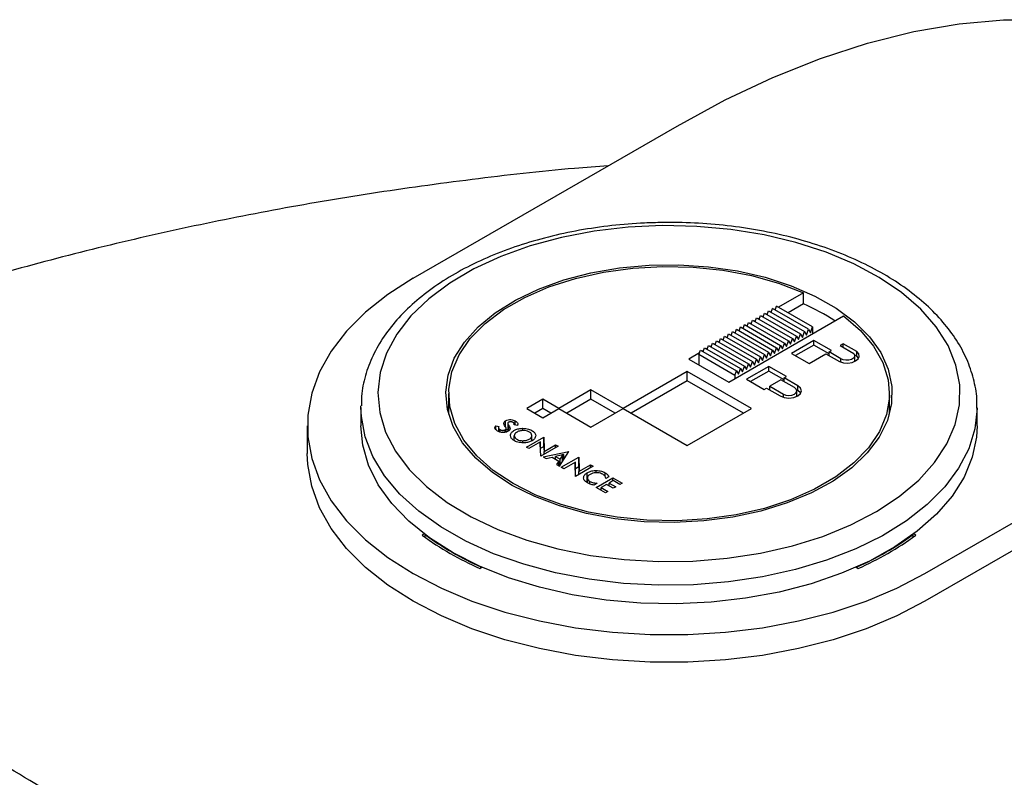
# Model space of a CAD drawing. Units: inches. Extents: x 0 to 45.3, y 0 to 35.2.
# Drawn here: x 19.6 to 23.1, y 13.2 to 15.8 of the extents above; entities that cross this region are included whole.
import ezdxf

# ---------------------------------------------------------------- set-up
doc = ezdxf.new("R2010")
doc.units = ezdxf.units.IN
doc.header["$MEASUREMENT"] = 0
doc.layers.add('A-SPKR-DETAIL', color=3, linetype='Continuous')

msp = doc.modelspace()

# ---------------------------------------------------------------- linework, layer by layer
at = {"layer": 'A-SPKR-DETAIL'}
for p, q in [((20.9938, 14.8953), (21.9125, 15.4255)), ((22.3534, 14.8446), (22.266, 14.7942)), ((22.3534, 14.806), (22.3534, 14.8446)), ((22.2266, 14.7687), (22.2312, 14.7821)), ((22.2312, 14.7821), (22.3565, 14.7098)), ((22.2417, 14.7801), (22.2382, 14.7781)), ((22.2405, 14.7768), (22.2452, 14.7901)), ((22.3704, 14.7178), (22.2452, 14.7901)), ((22.2556, 14.7881), (22.2521, 14.7861)), ((22.2544, 14.7848), (22.2591, 14.7982)), ((22.3844, 14.7259), (22.2591, 14.7982)), ((22.3534, 14.806), (22.2995, 14.7749)), ((22.0934, 14.5339), (22.4926, 14.7643)), ((22.1709, 14.7366), (22.1756, 14.75)), ((22.1756, 14.75), (22.3008, 14.6777)), ((22.186, 14.748), (22.1825, 14.746)), ((22.1848, 14.7446), (22.1895, 14.758)), ((22.1895, 14.758), (22.3148, 14.6857)), ((22.1999, 14.756), (22.1964, 14.754)), ((22.1988, 14.7527), (22.2034, 14.766)), ((22.2034, 14.766), (22.3287, 14.6937)), ((22.2138, 14.764), (22.2104, 14.762)), ((22.2127, 14.7607), (22.2173, 14.7741)), ((22.2173, 14.7741), (22.3426, 14.7018)), ((22.2278, 14.7721), (22.2243, 14.7701)), ((22.1013, 14.6964), (22.106, 14.7098)), ((22.106, 14.7098), (22.2312, 14.6375)), ((22.1152, 14.7045), (22.1199, 14.7178)), ((22.1199, 14.7178), (22.2452, 14.6455)), ((22.1303, 14.7158), (22.1269, 14.7138)), ((22.1292, 14.7125), (22.1338, 14.7259)), ((22.1338, 14.7259), (22.2591, 14.6536)), ((22.1442, 14.7239), (22.1408, 14.7219)), ((22.1431, 14.7205), (22.1477, 14.7339)), ((22.1477, 14.7339), (22.273, 14.6616)), ((22.1582, 14.7319), (22.1547, 14.7299)), ((22.157, 14.7286), (22.1616, 14.7419)), ((22.1616, 14.7419), (22.2869, 14.6696)), ((22.1721, 14.7399), (22.1686, 14.7379)), ((22.3496, 14.6897), (22.3565, 14.7098)), ((22.3565, 14.7098), (22.3635, 14.6978)), ((22.3635, 14.6978), (22.3704, 14.7178)), ((22.3704, 14.7178), (22.3774, 14.7058)), ((22.3774, 14.7058), (22.3844, 14.7259)), ((22.3844, 14.7259), (22.3844, 14.7018)), ((22.0456, 14.6643), (22.0503, 14.6777)), ((22.0503, 14.6777), (22.1756, 14.6054)), ((22.0607, 14.6757), (22.0573, 14.6737)), ((22.0596, 14.6723), (22.0642, 14.6857)), ((22.0642, 14.6857), (22.1895, 14.6134)), ((22.0746, 14.6837), (22.0712, 14.6817)), ((22.0735, 14.6804), (22.0781, 14.6937)), ((22.0781, 14.6937), (22.2034, 14.6214)), ((22.0886, 14.6917), (22.0851, 14.6897)), ((22.0874, 14.6884), (22.092, 14.7018)), ((22.092, 14.7018), (22.2173, 14.6295)), ((22.1025, 14.6998), (22.099, 14.6978)), ((22.1164, 14.7078), (22.1129, 14.7058)), ((22.2939, 14.6576), (22.3008, 14.6777)), ((22.3008, 14.6777), (22.3078, 14.6656)), ((22.3078, 14.6656), (22.3148, 14.6857)), ((22.3893, 14.6789), (22.3113, 14.6339)), ((22.3148, 14.6857), (22.3217, 14.6737)), ((22.3217, 14.6737), (22.3287, 14.6937)), ((22.3287, 14.6937), (22.3356, 14.6817)), ((22.3356, 14.6817), (22.3426, 14.7018)), ((22.3426, 14.7018), (22.3496, 14.6897)), ((22.4505, 14.6435), (22.3893, 14.6789)), ((22.3893, 14.6628), (22.3893, 14.6789)), ((21.989, 14.6295), (21.9946, 14.6455)), ((21.9946, 14.6455), (22.1199, 14.5732)), ((22.005, 14.6435), (22.0016, 14.6415)), ((22.0039, 14.6402), (22.0085, 14.6536)), ((22.0085, 14.6536), (22.1338, 14.5813)), ((22.019, 14.6516), (22.0155, 14.6496)), ((22.0178, 14.6482), (22.0224, 14.6616)), ((22.0224, 14.6616), (22.1477, 14.5893)), ((22.0329, 14.6596), (22.0294, 14.6576)), ((22.0317, 14.6563), (22.0364, 14.6696)), ((22.0364, 14.6696), (22.1616, 14.5973)), ((22.0468, 14.6676), (22.0433, 14.6656)), ((22.2382, 14.6254), (22.2452, 14.6455)), ((22.2452, 14.6455), (22.2521, 14.6335)), ((22.2521, 14.6335), (22.2591, 14.6536)), ((22.2591, 14.6536), (22.266, 14.6415)), ((22.266, 14.6415), (22.273, 14.6616)), ((22.273, 14.6616), (22.28, 14.6495)), ((22.28, 14.6495), (22.2869, 14.6696)), ((22.2869, 14.6696), (22.2939, 14.6576)), ((22.3893, 14.6628), (22.3252, 14.6259)), ((22.4422, 14.6323), (22.3893, 14.6628)), ((22.4422, 14.6387), (22.4505, 14.6435)), ((22.4915, 14.6672), (22.4804, 14.6608)), ((22.4804, 14.6608), (22.5277, 14.6335)), ((22.5388, 14.6399), (22.4915, 14.6672)), ((22.4915, 14.6544), (22.4915, 14.6672)), ((21.9911, 14.6355), (21.9542, 14.6142)), ((21.9542, 14.6142), (22.0934, 14.5339)), ((22.1143, 14.5572), (21.989, 14.6295)), ((21.989, 14.6295), (21.989, 14.5941)), ((22.1825, 14.5933), (22.1895, 14.6134)), ((22.1895, 14.6134), (22.1964, 14.6013)), ((22.1964, 14.6013), (22.2034, 14.6214)), ((22.2034, 14.6214), (22.2104, 14.6094)), ((22.2104, 14.6094), (22.2173, 14.6295)), ((22.2173, 14.6295), (22.2243, 14.6174)), ((22.2243, 14.6174), (22.2312, 14.6375)), ((22.2312, 14.6375), (22.2382, 14.6254)), ((22.3113, 14.6339), (22.3726, 14.5986)), ((22.3726, 14.5986), (22.431, 14.6323)), ((22.431, 14.6323), (22.4783, 14.605)), ((22.4827, 14.6153), (22.4422, 14.6387)), ((22.4422, 14.6259), (22.4422, 14.6387)), ((22.4827, 14.6034), (22.4827, 14.6153)), ((22.5388, 14.6238), (22.5309, 14.6284)), ((22.5313, 14.6095), (22.5313, 14.6256)), ((22.5388, 14.6238), (22.5388, 14.6399)), ((22.5448, 14.6172), (22.5388, 14.6238)), ((21.989, 14.5957), (21.9877, 14.5949)), ((22.1143, 14.5572), (22.1199, 14.5732)), ((22.1199, 14.5732), (22.1268, 14.5612)), ((22.1268, 14.5612), (22.1338, 14.5813)), ((22.1338, 14.5813), (22.1408, 14.5692)), ((22.1408, 14.5692), (22.1477, 14.5893)), ((22.1477, 14.5893), (22.1547, 14.5772)), ((22.1547, 14.5772), (22.1616, 14.5973)), ((22.2327, 14.5885), (22.1547, 14.5435)), ((22.1616, 14.5973), (22.1686, 14.5853)), ((22.1686, 14.5853), (22.1756, 14.6054)), ((22.2327, 14.5724), (22.1686, 14.5355)), ((22.1756, 14.6054), (22.1825, 14.5933)), ((22.2939, 14.5532), (22.2327, 14.5885)), ((22.2327, 14.5724), (22.2327, 14.5885)), ((22.2856, 14.5419), (22.2327, 14.5724)), ((21.9481, 14.5709), (21.7245, 14.4419)), ((21.9481, 14.5387), (21.7524, 14.4258)), ((22.1717, 14.4418), (21.9481, 14.5709)), ((21.9481, 14.5387), (21.9481, 14.5709)), ((22.1438, 14.4258), (21.9481, 14.5387)), ((22.1143, 14.5572), (22.1143, 14.5459)), ((22.1547, 14.5435), (22.216, 14.5082)), ((22.2744, 14.5419), (22.2355, 14.5194)), ((22.3218, 14.5146), (22.2744, 14.5419)), ((22.2856, 14.5483), (22.2939, 14.5532)), ((22.3329, 14.521), (22.2856, 14.5483)), ((22.2856, 14.5355), (22.2856, 14.5483)), ((21.6128, 14.5064), (21.501, 14.4418)), ((21.7245, 14.4419), (21.6128, 14.5064)), ((21.6128, 14.4742), (21.6128, 14.5064)), ((22.216, 14.5082), (22.2243, 14.513)), ((22.2243, 14.513), (22.2716, 14.4857)), ((22.2355, 14.5194), (22.2828, 14.4921)), ((22.2355, 14.5066), (22.2355, 14.5194)), ((22.3329, 14.505), (22.329, 14.5072)), ((22.3329, 14.505), (22.3329, 14.521)), ((21.1169, 14.4937), (21.1169, 14.4225)), ((21.445, 14.4741), (21.3891, 14.4419)), ((21.5009, 14.4418), (21.445, 14.4741)), ((21.445, 14.442), (21.445, 14.4741)), ((21.6128, 14.4742), (21.5288, 14.4258)), ((21.6967, 14.4258), (21.6128, 14.4742)), ((22.2828, 14.481), (22.2828, 14.4921)), ((22.3291, 14.4838), (22.3298, 14.4873)), ((22.3298, 14.4873), (22.3298, 14.5034)), ((22.6524, 14.4225), (22.6524, 14.4937)), ((20.8118, 14.4455), (20.8119, 14.451)), ((20.8118, 14.4455), (20.8118, 14.3812)), ((21.1169, 14.4523), (21.1132, 14.4374)), ((21.3891, 14.4419), (21.445, 14.4096)), ((21.445, 14.442), (21.417, 14.4258)), ((21.473, 14.4258), (21.445, 14.442)), ((21.445, 14.4096), (21.5009, 14.4418)), ((21.501, 14.4418), (21.6128, 14.3773)), ((21.6128, 14.3773), (21.7246, 14.4418)), ((21.7245, 14.4418), (21.7245, 14.4419)), ((21.7246, 14.4418), (21.9481, 14.3128)), ((21.9481, 14.3128), (22.1717, 14.4418)), ((22.6561, 14.4374), (22.6524, 14.4523)), ((22.9575, 14.3812), (22.9575, 14.4455)), ((20.6248, 14.3812), (20.6248, 14.2847)), ((21.282, 14.3819), (21.2931, 14.3795)), ((21.282, 14.3676), (21.282, 14.3819)), ((21.2909, 14.3751), (21.2909, 14.3619)), ((21.2964, 14.3598), (21.2964, 14.3684)), ((21.3143, 14.3591), (21.3143, 14.368)), ((21.3157, 14.3768), (21.3157, 14.3994)), ((21.3176, 14.3598), (21.3176, 14.3723)), ((21.3191, 14.3685), (21.323, 14.37)), ((21.323, 14.3897), (21.323, 14.362)), ((21.3269, 14.3645), (21.3269, 14.3815)), ((21.3566, 14.3832), (21.3453, 14.3853)), ((21.3458, 14.3852), (21.3458, 14.388)), ((21.3494, 14.3846), (21.3494, 14.3986)), ((21.376, 14.3651), (21.376, 14.3729)), ((22.7755, 13.867), (23.6942, 14.3972)), ((21.3458, 14.3303), (21.3458, 14.3473)), ((21.3878, 14.3073), (21.4486, 14.3424)), ((21.4071, 14.3296), (21.4071, 14.3478)), ((21.4486, 14.3424), (21.45, 14.3003)), ((21.4486, 14.3102), (21.4486, 14.3424)), ((21.376, 14.3223), (21.376, 14.3299)), ((21.3966, 14.3022), (21.3878, 14.3073)), ((21.4373, 14.3257), (21.3966, 14.3022)), ((21.4378, 14.2758), (21.4364, 14.3187)), ((21.4373, 14.2936), (21.4373, 14.3257)), ((21.4373, 14.3037), (21.4486, 14.3102)), ((21.4987, 14.3109), (21.4378, 14.2758)), ((21.4486, 14.3102), (21.4493, 14.2904)), ((21.4493, 14.2925), (21.4899, 14.3159)), ((21.45, 14.2977), (21.45, 14.3003)), ((21.4899, 14.3159), (21.4987, 14.3109)), ((21.4899, 14.3058), (21.4899, 14.3159)), ((23.6942, 14.3008), (22.7755, 13.7706)), ((21.4464, 14.2735), (21.5356, 14.2922)), ((21.4464, 14.2735), (21.4564, 14.2677)), ((21.4493, 14.2824), (21.4493, 14.2925)), ((21.4564, 14.2677), (21.4783, 14.2725)), ((21.4783, 14.2725), (21.5014, 14.2591)), ((21.509, 14.2793), (21.4897, 14.275)), ((21.4897, 14.275), (21.506, 14.2656)), ((21.4897, 14.2659), (21.4897, 14.275)), ((21.5031, 14.2408), (21.5356, 14.2922)), ((21.506, 14.2656), (21.5134, 14.2768)), ((21.506, 14.2454), (21.506, 14.2656)), ((21.5094, 14.2371), (21.5702, 14.2722)), ((21.5134, 14.2571), (21.5134, 14.2768)), ((21.5178, 14.2641), (21.5178, 14.2819)), ((21.5702, 14.2722), (21.5716, 14.2302)), ((21.5702, 14.2401), (21.5702, 14.2722)), ((21.5014, 14.2591), (21.493, 14.2466)), ((21.493, 14.2466), (21.5031, 14.2408)), ((21.5014, 14.2417), (21.5014, 14.2591)), ((21.5181, 14.2321), (21.5094, 14.2371)), ((21.5588, 14.2556), (21.5181, 14.2321)), ((21.5594, 14.2056), (21.5579, 14.2485)), ((21.5588, 14.2234), (21.5588, 14.2556)), ((21.5588, 14.2335), (21.5702, 14.2401)), ((21.6202, 14.2407), (21.5594, 14.2056)), ((21.5702, 14.2401), (21.5708, 14.2203)), ((21.5708, 14.2224), (21.6114, 14.2458)), ((21.5716, 14.2275), (21.5716, 14.2302)), ((21.6114, 14.2458), (21.6202, 14.2407)), ((21.6114, 14.2357), (21.6114, 14.2458)), ((21.5708, 14.2123), (21.5708, 14.2224)), ((21.6001, 14.1863), (21.6001, 14.2184)), ((21.6001, 14.1999), (21.6001, 14.1832)), ((21.6306, 14.1672), (21.6891, 14.201)), ((21.631, 14.2183), (21.631, 14.226)), ((21.6619, 14.2046), (21.6619, 14.2183)), ((21.6748, 14.2038), (21.6647, 14.1986)), ((21.6891, 14.201), (21.7217, 14.1821)), ((21.6891, 14.19), (21.6891, 14.201)), ((21.6087, 14.179), (21.6087, 14.1882)), ((21.635, 14.1816), (21.6243, 14.1754)), ((21.6632, 14.1483), (21.6306, 14.1672)), ((21.6675, 14.1775), (21.6486, 14.1666)), ((21.6486, 14.1666), (21.6717, 14.1533)), ((21.6486, 14.1568), (21.6486, 14.1666)), ((21.6906, 14.1642), (21.6675, 14.1775)), ((21.6905, 14.1908), (21.6758, 14.1824)), ((21.6758, 14.1824), (21.699, 14.169)), ((21.6758, 14.1727), (21.6758, 14.1824)), ((21.7136, 14.1774), (21.6905, 14.1908)), ((21.699, 14.169), (21.6906, 14.1642)), ((21.7217, 14.1821), (21.7136, 14.1774)), ((21.6717, 14.1533), (21.6632, 14.1483)), ((21.0325, 14.005), (21.0254, 14.001)), ((21.0349, 13.994), (21.0349, 14.0032)), ((22.7344, 13.994), (22.7344, 14.0032)), ((22.7438, 14.001), (22.7368, 14.005)), ((21.2259, 13.8853), (21.2329, 13.8893)), ((21.2298, 13.8875), (21.2298, 13.8907)), ((22.5364, 13.8893), (22.5434, 13.8853)), ((22.5395, 13.8875), (22.5395, 13.8907))]:
    msp.add_line(p, q, dxfattribs=at)
at = {"layer": 'A-SPKR-DETAIL', "flags": 128}
for points in [[(21.9125, 15.4255), (22.0799, 15.5162), (22.2467, 15.5947), (22.4122, 15.6606), (22.5759, 15.7138), (22.737, 15.7541), (22.8951, 15.7812), (23.0494, 15.7951), (23.1995, 15.7957), (23.3447, 15.783), (23.4845, 15.7572), (23.6183, 15.7182)], [(21.8615, 15.0786), (21.7418, 15.073), (21.6241, 15.0591), (21.51, 15.0374), (21.4012, 15.008), (21.2992, 14.9714), (21.2055, 14.9281), (21.1212, 14.8787), (21.0477, 14.8238), (20.9859, 14.7644), (20.9367, 14.7011), (20.9009, 14.635), (20.8788, 14.5668), (20.8709, 14.4977), (20.8772, 14.4284), (20.8976, 14.3601), (20.9319, 14.2937), (20.9796, 14.2301), (21.04, 14.1701), (21.1122, 14.1148), (21.1953, 14.0647), (21.2881, 14.0206), (21.3892, 13.9832), (21.4973, 13.953), (21.6108, 13.9304), (21.7282, 13.9156), (21.8477, 13.909), (21.9678, 13.9106), (22.0867, 13.9203), (22.2028, 13.9382), (22.3144, 13.9638), (22.42, 13.9968), (22.5181, 14.0369), (22.6072, 14.0833), (22.6863, 14.1355), (22.754, 14.1927), (22.8096, 14.2542), (22.8522, 14.319), (22.8812, 14.3863), (22.8962, 14.4551), (22.897, 14.5244), (22.8836, 14.5933), (22.8562, 14.6608), (22.8152, 14.7259), (22.761, 14.7878), (22.6946, 14.8456), (22.6168, 14.8984), (22.5287, 14.9455), (22.4316, 14.9863), (22.3268, 15.0202), (22.2158, 15.0467), (22.1002, 15.0654), (21.9815, 15.0761), (21.8615, 15.0786)], [(21.9024, 14.0451), (21.7986, 14.0477), (21.6964, 14.0583), (21.5975, 14.0766), (21.5038, 14.1025), (21.4168, 14.1352), (21.3382, 14.1744), (21.2694, 14.2193), (21.2115, 14.2691), (21.1656, 14.3229), (21.1326, 14.3797), (21.113, 14.4386), (21.1071, 14.4984), (21.1152, 14.5582), (21.1369, 14.6168), (21.172, 14.6732), (21.2199, 14.7265), (21.2795, 14.7755), (21.35, 14.8196), (21.4301, 14.8578), (21.5182, 14.8895), (21.6129, 14.9142), (21.7124, 14.9313), (21.815, 14.9407), (21.9188, 14.942), (22.0221, 14.9354), (22.1229, 14.9209), (22.2194, 14.8988), (22.3099, 14.8694), (22.3929, 14.8333), (22.4668, 14.7912), (22.5303, 14.7438), (22.5823, 14.6919), (22.6218, 14.6364), (22.6482, 14.5784), (22.661, 14.5189), (22.6599, 14.459), (22.6449, 14.3997), (22.6164, 14.342), (22.5749, 14.2871), (22.521, 14.2358), (22.4558, 14.1892), (22.3804, 14.148), (22.2961, 14.1129), (22.2045, 14.0847), (22.1072, 14.0637), (22.0059, 14.0504), (21.9024, 14.0451)], [(22.4926, 14.7643), (22.5509, 14.7138), (22.5968, 14.6593), (22.6293, 14.6016), (22.6478, 14.5419), (22.6521, 14.4813), (22.6419, 14.421), (22.6177, 14.362), (22.5796, 14.3054), (22.5286, 14.2525), (22.4655, 14.204), (22.3915, 14.1609), (22.308, 14.1241), (22.2166, 14.0942), (22.119, 14.0718), (22.017, 14.0573), (21.9125, 14.0509), (21.8075, 14.0529), (21.704, 14.0631), (21.6038, 14.0813), (21.5089, 14.1073), (21.421, 14.1406), (21.3418, 14.1804), (21.2728, 14.2261), (21.2152, 14.2768), (21.1701, 14.3316), (21.1385, 14.3894), (21.1208, 14.4492), (21.1174, 14.5098), (21.1284, 14.5701), (21.1536, 14.629), (21.1924, 14.6853), (21.2442, 14.7381), (21.308, 14.7862), (21.3826, 14.8289), (21.4666, 14.8653), (21.5585, 14.8948), (21.6564, 14.9168), (21.7586, 14.9308), (21.8632, 14.9366), (21.9682, 14.9342), (22.0716, 14.9234), (22.1715, 14.9047), (22.266, 14.8782), (22.3534, 14.8446)], [(20.9938, 14.8953), (20.9056, 14.8388), (20.8281, 14.7772), (20.7621, 14.7113), (20.7085, 14.6417), (20.6677, 14.5694), (20.6403, 14.4949), (20.6265, 14.4192), (20.6265, 14.3431), (20.6403, 14.2674), (20.6677, 14.193), (20.7085, 14.1206), (20.7621, 14.0511), (20.8281, 13.9852), (20.9056, 13.9236), (20.9938, 13.867), (21.0918, 13.8161), (21.1985, 13.7714), (21.3127, 13.7333), (21.4332, 13.7024), (21.5586, 13.6788), (21.6876, 13.663), (21.8187, 13.6551), (21.9506, 13.6551), (22.0817, 13.663), (22.2107, 13.6788), (22.3361, 13.7024), (22.4566, 13.7333), (22.5708, 13.7714), (22.6775, 13.8161), (22.7755, 13.867)], [(22.4783, 14.605), (22.492, 14.6012), (22.5072, 14.6003), (22.5219, 14.6025), (22.5344, 14.6075), (22.5431, 14.6147), (22.547, 14.6232), (22.5455, 14.632), (22.5388, 14.6399)], [(22.5277, 14.6335), (22.531, 14.6279), (22.5306, 14.6221), (22.5266, 14.6167), (22.5196, 14.6126), (22.5103, 14.6101), (22.5002, 14.6098), (22.4906, 14.6116), (22.4827, 14.6153)], [(22.5313, 14.6095), (22.5306, 14.606), (22.5304, 14.6055)], [(22.2716, 14.4857), (22.2857, 14.4803), (22.3023, 14.4784), (22.3188, 14.4803), (22.3329, 14.4857), (22.3423, 14.4938), (22.3456, 14.5034), (22.3423, 14.5129), (22.3329, 14.521)], [(22.2828, 14.4921), (22.2917, 14.4887), (22.3023, 14.4875), (22.3128, 14.4887), (22.3218, 14.4921), (22.3277, 14.4973), (22.3298, 14.5034), (22.3277, 14.5094), (22.3218, 14.5146)], [(22.3433, 14.4953), (22.3423, 14.4969), (22.3329, 14.505)], [(22.9575, 14.4432), (22.9575, 14.4419), (22.9498, 14.3714), (22.9282, 14.3018), (22.893, 14.2341), (22.8447, 14.1691), (22.7838, 14.1078), (22.7113, 14.0508), (22.6279, 13.999), (22.5349, 13.953), (22.4334, 13.9134), (22.3247, 13.8808), (22.2103, 13.8555), (22.0917, 13.8379), (21.9704, 13.8283), (21.8479, 13.8267), (21.7259, 13.8331), (21.606, 13.8475), (21.4897, 13.8698), (21.3786, 13.8995), (21.274, 13.9364), (21.1775, 13.9798), (21.0901, 14.0294), (21.0131, 14.0844), (20.9475, 14.1441), (20.8941, 14.2077), (20.8536, 14.2744), (20.8265, 14.3434), (20.8132, 14.4137), (20.8118, 14.4455)], [(21.9092, 13.7622), (21.7867, 13.7646), (21.6656, 13.775), (21.5473, 13.7934), (21.4334, 13.8194), (21.3254, 13.8528), (21.2247, 13.893), (21.1326, 13.9396), (21.0503, 13.992), (20.9788, 14.0494), (20.9192, 14.1112), (20.8722, 14.1764), (20.8383, 14.2444), (20.8181, 14.3141), (20.8118, 14.3812)], [(22.9575, 14.3812), (22.9554, 14.3423), (22.9407, 14.2721), (22.9123, 14.2033), (22.8705, 14.1369), (22.8158, 14.0736), (22.749, 14.0144), (22.6709, 13.9599), (22.5826, 13.9109), (22.4851, 13.8681), (22.3799, 13.8319), (22.2682, 13.8029), (22.1515, 13.7814), (22.0313, 13.7678), (21.9092, 13.7622)], [(22.7755, 13.7706), (22.6775, 13.7196), (22.5708, 13.6749), (22.4566, 13.6369), (22.3361, 13.6059), (22.2107, 13.5824), (22.0817, 13.5666), (21.9506, 13.5586), (21.8187, 13.5586), (21.6876, 13.5666), (21.5586, 13.5824), (21.4332, 13.6059), (21.3127, 13.6369), (21.1985, 13.6749), (21.0918, 13.7196), (20.9938, 13.7706), (20.9056, 13.8271), (20.8281, 13.8887), (20.7621, 13.9546), (20.7085, 14.0241), (20.6677, 14.0965), (20.6403, 14.171), (20.6265, 14.2467), (20.6248, 14.2847)]]:
    msp.add_lwpolyline(points, dxfattribs=at)
at = {"layer": 'A-SPKR-DETAIL'}
for centre, radius, start, end in [((22.0481, 14.1131), 0.7572, 56.8215, 66.2192), ((21.6316, 14.8197), 1.0187, 233.4863, 246.5313), ((21.6338, 14.8158), 1.0095, 233.6103, 246.4073), ((22.1355, 14.8158), 1.0095, 293.5927, 306.3897), ((22.1377, 14.8197), 1.0187, 293.4686, 306.5138)]:
    msp.add_arc(centre, radius, start, end, dxfattribs=at)
for points, knots in [([(21.6726, 15.2871), (21.6335, 15.2841), (21.4745, 15.272), (21.1992, 15.2405), (20.8493, 15.1924), (20.5056, 15.1339), (20.1675, 15.0656), (19.8339, 14.9871), (19.506, 14.8986), (19.1853, 14.8003), (18.8731, 14.6925), (18.5701, 14.5756), (18.2754, 14.4494), (18.0061, 14.3236), (17.8382, 14.2353), (17.7636, 14.1961)], [0, 0, 0, 0, 0.027541, 0.112122, 0.196359, 0.279268, 0.362497, 0.445821, 0.528938, 0.611621, 0.693646, 0.774441, 0.854778, 0.935445, 1, 1, 1, 1]), ([(21.8607, 15.0895), (21.8404, 15.089), (21.7816, 15.0876), (21.685, 15.0797), (21.5726, 15.0635), (21.4638, 15.0401), (21.3597, 15.0098), (21.2614, 14.9729), (21.1703, 14.9298), (21.0872, 14.8807), (21.0133, 14.8261), (20.9495, 14.7665), (20.8969, 14.7027), (20.856, 14.6354), (20.8284, 14.5657), (20.8137, 14.5041), (20.8134, 14.4659), (20.8134, 14.4517)], [0, 0, 0, 0, 0.037438, 0.108289, 0.179199, 0.250174, 0.32124, 0.392423, 0.463741, 0.535194, 0.606752, 0.678283, 0.749562, 0.820277, 0.890108, 0.958899, 1, 1, 1, 1]), ([(22.9561, 14.443), (22.9565, 14.451), (22.9582, 14.4824), (22.9484, 14.5371), (22.9268, 14.6057), (22.8925, 14.6722), (22.8467, 14.7359), (22.7897, 14.7964), (22.7218, 14.8528), (22.6441, 14.9045), (22.5574, 14.9507), (22.4629, 14.9909), (22.3618, 15.0248), (22.2553, 15.0519), (22.1446, 15.072), (22.031, 15.0849), (21.9358, 15.0898), (21.879, 15.0895), (21.8607, 15.0895)], [0, 0, 0, 0, 0.0223026, 0.0873498, 0.1524296, 0.2180419, 0.2845026, 0.3518374, 0.4198532, 0.4882798, 0.5568844, 0.6254946, 0.6940397, 0.7625025, 0.8308891, 0.899217, 0.9675092, 1, 1, 1, 1]), ([(21.3157, 14.3994), (21.3185, 14.4007), (21.3239, 14.4032), (21.3338, 14.4036), (21.3426, 14.4019), (21.347, 14.3997), (21.3494, 14.3986)], [0, 0, 0, 0, 0.276196, 0.537018, 0.754843, 1, 1, 1, 1]), ([(21.2872, 14.3635), (21.2849, 14.3651), (21.2804, 14.3681), (21.2777, 14.3733), (21.2785, 14.378), (21.2808, 14.3806), (21.282, 14.3819)], [0, 0, 0, 0, 0.308781, 0.576275, 0.780707, 1, 1, 1, 1]), ([(21.2931, 14.3795), (21.2923, 14.3785), (21.2906, 14.3764), (21.291, 14.3732), (21.2931, 14.3705), (21.2953, 14.3691), (21.2964, 14.3684)], [0, 0, 0, 0, 0.279928, 0.539607, 0.755748, 1, 1, 1, 1]), ([(21.2964, 14.3684), (21.2975, 14.3678), (21.2995, 14.3668), (21.3031, 14.3659), (21.3069, 14.3657), (21.3109, 14.3664), (21.3132, 14.3675), (21.3143, 14.368)], [0, 0, 0, 0, 0.209584, 0.395604, 0.569083, 0.774363, 1, 1, 1, 1]), ([(21.314, 14.3798), (21.3127, 14.3821), (21.3104, 14.3861), (21.309, 14.3916), (21.311, 14.3962), (21.3141, 14.3983), (21.3157, 14.3994)], [0, 0, 0, 0, 0.338648, 0.606979, 0.794685, 1, 1, 1, 1]), ([(21.3143, 14.368), (21.3152, 14.3686), (21.3169, 14.3697), (21.3178, 14.3719), (21.3171, 14.3753), (21.3153, 14.3779), (21.314, 14.3798)], [0, 0, 0, 0, 0.182759, 0.341369, 0.507056, 1, 1, 1, 1]), ([(21.3262, 14.394), (21.3253, 14.3934), (21.3237, 14.3923), (21.3228, 14.39), (21.3236, 14.3864), (21.3255, 14.3836), (21.3269, 14.3815)], [0, 0, 0, 0, 0.173846, 0.33019, 0.497535, 1, 1, 1, 1]), ([(21.3269, 14.3815), (21.3283, 14.3794), (21.3306, 14.3756), (21.3316, 14.3702), (21.3294, 14.3658), (21.3263, 14.3638), (21.3247, 14.3628)], [0, 0, 0, 0, 0.3412, 0.607111, 0.794551, 1, 1, 1, 1]), ([(21.3419, 14.3934), (21.341, 14.3939), (21.3392, 14.3948), (21.336, 14.3956), (21.3326, 14.3959), (21.3291, 14.3954), (21.3272, 14.3945), (21.3262, 14.394)], [0, 0, 0, 0, 0.215208, 0.405228, 0.579868, 0.781932, 1, 1, 1, 1]), ([(21.3326, 14.3478), (21.3333, 14.3515), (21.3348, 14.3589), (21.3466, 14.3671), (21.3609, 14.3721), (21.371, 14.3726), (21.376, 14.3729)], [0, 0, 0, 0, 0.278423, 0.560039, 0.77853, 1, 1, 1, 1]), ([(21.3453, 14.3853), (21.3455, 14.3862), (21.3461, 14.3879), (21.3455, 14.3902), (21.3441, 14.392), (21.3427, 14.3929), (21.3419, 14.3934)], [0, 0, 0, 0, 0.308721, 0.578499, 0.783327, 1, 1, 1, 1]), ([(21.3494, 14.3986), (21.3515, 14.3972), (21.3554, 14.3947), (21.3583, 14.3904), (21.3586, 14.3865), (21.3573, 14.3843), (21.3566, 14.3832)], [0, 0, 0, 0, 0.3224, 0.598565, 0.798761, 1, 1, 1, 1]), ([(21.376, 14.3729), (21.3825, 14.3723), (21.3955, 14.3713), (21.4098, 14.3644), (21.4187, 14.3561), (21.4198, 14.3502), (21.4203, 14.3473)], [0, 0, 0, 0, 0.278961, 0.561436, 0.780244, 1, 1, 1, 1]), ([(21.3247, 14.3628), (21.3227, 14.3618), (21.3188, 14.3598), (21.3115, 14.3582), (21.3035, 14.3581), (21.2948, 14.3597), (21.2899, 14.3622), (21.2872, 14.3635)], [0, 0, 0, 0, 0.1922279, 0.368213, 0.5398813, 0.7541001, 1, 1, 1, 1]), ([(21.3769, 14.3222), (21.3704, 14.3227), (21.3575, 14.3237), (21.343, 14.3306), (21.3343, 14.339), (21.3331, 14.3448), (21.3326, 14.3478)], [0, 0, 0, 0, 0.278807, 0.559362, 0.779616, 1, 1, 1, 1]), ([(21.3769, 14.3652), (21.3723, 14.3648), (21.3633, 14.3641), (21.3533, 14.3592), (21.347, 14.3534), (21.3462, 14.3493), (21.3458, 14.3473)], [0, 0, 0, 0, 0.27903, 0.561595, 0.780429, 1, 1, 1, 1]), ([(21.3458, 14.3473), (21.3464, 14.3447), (21.3474, 14.3395), (21.3555, 14.3338), (21.3655, 14.3304), (21.3725, 14.33), (21.376, 14.3299)], [0, 0, 0, 0, 0.2810476, 0.5610074, 0.7783203, 1, 1, 1, 1]), ([(21.376, 14.3299), (21.3806, 14.3302), (21.3896, 14.3309), (21.3997, 14.3357), (21.4059, 14.3416), (21.4067, 14.3457), (21.4071, 14.3478)], [0, 0, 0, 0, 0.2780917, 0.5595465, 0.7793449, 1, 1, 1, 1]), ([(21.4071, 14.3478), (21.4066, 14.3504), (21.4056, 14.3555), (21.3974, 14.3612), (21.3874, 14.3647), (21.3804, 14.365), (21.3769, 14.3652)], [0, 0, 0, 0, 0.279934, 0.558225, 0.776755, 1, 1, 1, 1]), ([(21.4203, 14.3473), (21.4196, 14.3436), (21.4181, 14.3361), (21.4063, 14.3279), (21.392, 14.3229), (21.3819, 14.3225), (21.3769, 14.3222)], [0, 0, 0, 0, 0.280409, 0.5611056, 0.7794762, 1, 1, 1, 1]), ([(21.4364, 14.3187), (21.4364, 14.32), (21.4364, 14.3224), (21.437, 14.3247), (21.4373, 14.3257)], [0, 0, 0, 0, 0.566292, 1, 1, 1, 1]), ([(21.45, 14.3003), (21.45, 14.2988), (21.45, 14.2962), (21.4495, 14.2936), (21.4493, 14.2925)], [0, 0, 0, 0, 0.565766, 1, 1, 1, 1]), ([(21.5178, 14.2819), (21.516, 14.2813), (21.5132, 14.2803), (21.5101, 14.2796), (21.509, 14.2793)], [0, 0, 0, 0, 0.631117, 1, 1, 1, 1]), ([(21.5134, 14.2768), (21.514, 14.2776), (21.5154, 14.2794), (21.517, 14.281), (21.5178, 14.2819)], [0, 0, 0, 0, 0.486879, 1, 1, 1, 1]), ([(21.5579, 14.2485), (21.5579, 14.2499), (21.5579, 14.2522), (21.5585, 14.2546), (21.5588, 14.2556)], [0, 0, 0, 0, 0.566153, 1, 1, 1, 1]), ([(21.5716, 14.2302), (21.5715, 14.2287), (21.5715, 14.2261), (21.571, 14.2235), (21.5708, 14.2224)], [0, 0, 0, 0, 0.5660048, 1, 1, 1, 1]), ([(21.5869, 14.2006), (21.5877, 14.2043), (21.5891, 14.211), (21.5967, 14.2162), (21.6001, 14.2184)], [0, 0, 0, 0, 0.550712, 1, 1, 1, 1]), ([(21.6006, 14.1827), (21.5963, 14.1857), (21.5886, 14.191), (21.5874, 14.1978), (21.5869, 14.2006)], [0, 0, 0, 0, 0.573033, 1, 1, 1, 1]), ([(21.6099, 14.2127), (21.6069, 14.2105), (21.6011, 14.2065), (21.5994, 14.1992), (21.6021, 14.1928), (21.6065, 14.1898), (21.6087, 14.1882)], [0, 0, 0, 0, 0.29871, 0.569174, 0.779186, 1, 1, 1, 1]), ([(21.6001, 14.2184), (21.6052, 14.2209), (21.6143, 14.2252), (21.6259, 14.2257), (21.631, 14.226)], [0, 0, 0, 0, 0.565206, 1, 1, 1, 1]), ([(21.6536, 14.213), (21.6511, 14.2142), (21.6464, 14.2165), (21.6378, 14.2184), (21.6284, 14.2186), (21.6184, 14.2169), (21.6128, 14.2141), (21.6099, 14.2127)], [0, 0, 0, 0, 0.196683, 0.378081, 0.553989, 0.766931, 1, 1, 1, 1]), ([(21.631, 14.226), (21.6374, 14.2255), (21.6491, 14.2247), (21.6579, 14.2202), (21.6619, 14.2183)], [0, 0, 0, 0, 0.548652, 1, 1, 1, 1]), ([(21.6647, 14.1986), (21.6638, 14.2017), (21.6623, 14.207), (21.6562, 14.2112), (21.6536, 14.213)], [0, 0, 0, 0, 0.567063, 1, 1, 1, 1]), ([(21.6619, 14.2183), (21.6654, 14.2159), (21.6716, 14.2116), (21.6738, 14.2062), (21.6748, 14.2038)], [0, 0, 0, 0, 0.5587188, 1, 1, 1, 1]), ([(21.6243, 14.1754), (21.6194, 14.1761), (21.6105, 14.1775), (21.6037, 14.1811), (21.6006, 14.1827)], [0, 0, 0, 0, 0.544366, 1, 1, 1, 1]), ([(21.6087, 14.1882), (21.613, 14.1863), (21.6207, 14.1827), (21.6305, 14.1819), (21.635, 14.1816)], [0, 0, 0, 0, 0.546765, 1, 1, 1, 1]), ([(21.7065, 12.1263), (21.4857, 12.2199), (21.0441, 12.4071), (20.4161, 12.7163), (19.8155, 13.0462), (19.2702, 13.3848), (18.776, 13.7254), (18.4859, 13.9543), (18.3406, 14.069)], [0, 0, 0, 0, 0.17167, 0.343339, 0.517401, 0.691463, 0.84552, 1, 1, 1, 1])]:
    msp.add_open_spline(points, degree=3, knots=knots, dxfattribs=at)

doc.saveas('drawing.dxf')
